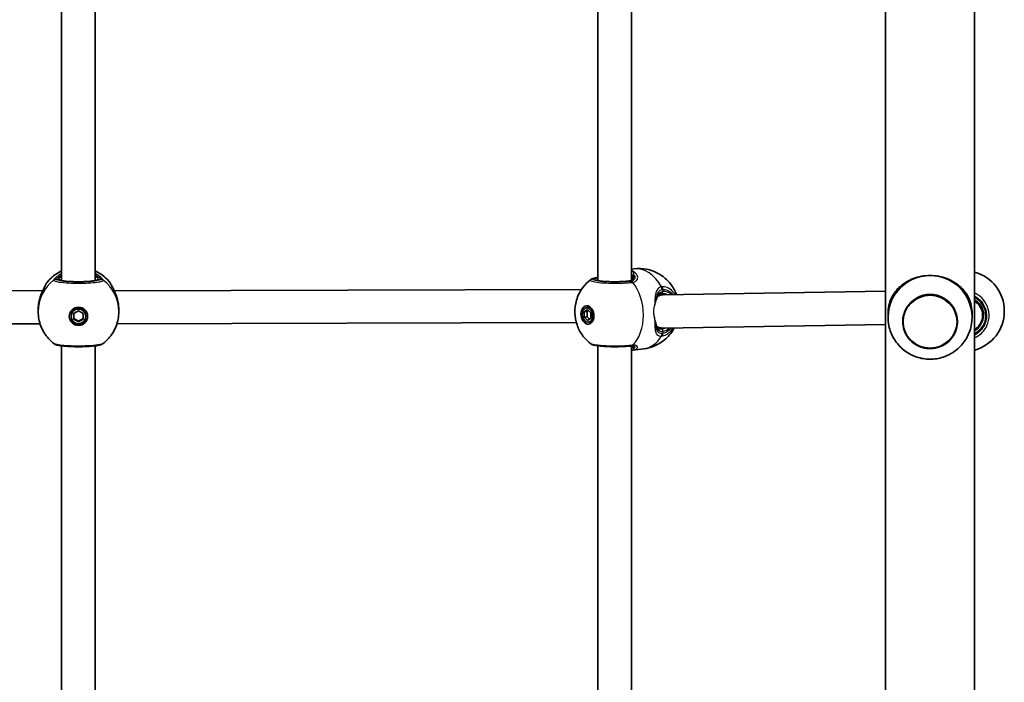
# Model space of a CAD drawing. Units: millimetres. Extents: x -4806 to 5016, y -4506 to 4803.
# Drawn here: x 440 to 908, y -1671 to -1356 of the extents above; entities that cross this region are included whole.
import ezdxf

# ---------------------------------------------------------------- set-up
doc = ezdxf.new("R2010")
doc.units = ezdxf.units.MM
doc.layers.add('Widoczne (ISO)', color=7, linetype='Continuous', lineweight=35)
doc.layers.add('Widoczne wąskie (ISO)', color=7, linetype='Continuous', lineweight=25)

msp = doc.modelspace()

# ---------------------------------------------------------------- linework, layer by layer
at = {"layer": 'Widoczne (ISO)'}
for p, q in [((851.75, -2096.08), (851.75, -586.08)), ((894.15, -2096.08), (894.15, -586.08)), ((459.95, -1479.6), (459.95, -1203.88)), ((475.95, -1479.6), (475.95, -1203.88)), ((714.95, -1479.6), (714.95, -1203.86)), ((730.95, -1479.27), (730.95, -1203.92)), ((732.19, -1474), (730.95, -1474.14)), ((450.92, -1484.45), (228.71, -1483.78)), ((707.2, -1483.78), (484.98, -1484.45)), ((746.42, -1486.37), (744.26, -1486.11)), ((851.75, -1484.69), (746.05, -1486.38)), ((448.8, -1493.49), (448.8, -1494.37)), ((487.1, -1493.49), (487.1, -1494.37)), ((708.42, -1494.48), (710.01, -1493.38)), ((709.59, -1492.49), (711.01, -1492.31)), ((710.01, -1493.38), (711.6, -1494.86)), ((894.15, -1489.49), (894.27, -1489.57)), ((464.45, -1496.61), (464.45, -1496.37)), ((465.7, -1495.32), (467.95, -1494.03)), ((465.7, -1497.9), (465.7, -1495.32)), ((465.7, -1497.66), (467.95, -1498.95)), ((467.95, -1499.19), (465.7, -1497.9)), ((467.95, -1494.03), (470.2, -1495.32)), ((467.95, -1498.95), (470.2, -1497.66)), ((470.2, -1497.9), (467.95, -1499.19)), ((470.2, -1495.32), (470.2, -1497.9)), ((471.45, -1496.61), (471.45, -1496.37)), ((708.42, -1494.48), (709.84, -1494.31)), ((708.42, -1497.06), (708.42, -1494.48)), ((708.42, -1497.06), (709.84, -1496.89)), ((710.01, -1498.54), (708.42, -1497.06)), ((710.51, -1493.84), (709.84, -1494.31)), ((709.84, -1494.31), (709.84, -1496.89)), ((709.84, -1496.89), (710.93, -1497.91)), ((711.6, -1497.44), (710.01, -1498.54)), ((711.6, -1494.86), (711.6, -1497.44)), ((852.95, -1497.03), (852.95, -1495.36)), ((892.95, -1497.03), (892.95, -1495.36)), ((897.92, -1496.71), (898.06, -1496.71)), ((897.94, -1496.2), (897.94, -1494.39)), ((908.25, -1493.96), (908.25, -1494.26)), ((449.72, -1500.23), (231.18, -1499.58)), ((467.95, -1499.19), (467.95, -1498.95)), ((704.73, -1499.58), (486.18, -1500.23)), ((710.43, -1499.44), (711.85, -1499.26)), ((745.07, -1502.12), (743.06, -1501.88)), ((851.75, -1500.47), (745.82, -1502.16)), ((859.95, -1499.05), (859.95, -1499.05)), ((885.95, -1499.05), (885.95, -1499.05)), ((459.95, -1786.35), (459.95, -1510.62)), ((475.95, -1786.35), (475.95, -1510.62)), ((714.95, -1786.35), (714.95, -1510.6)), ((730.95, -1786.01), (730.95, -1510.66)), ((736.77, -1512.02), (731.6, -1512.64))]:
    msp.add_line(p, q, dxfattribs=at)
for centre, radius, start, end in [((889.25, -1493.96), 19, 0, 75.0548), ((454.45, -1481.86), 2, 141.9202, 167.1376), ((481.45, -1481.86), 2, 12.8585, 38.0798), ((889.25, -1494.26), 19, 284.9452, 0)]:
    msp.add_arc(centre, radius, start, end, dxfattribs=at)
for centre, major_axis, ratio, start_param, end_param in [((872.95, -1497.03), (-20, 0), 0.991499, 4.712389, 6.493009), ((872.95, -1497.03), (20, 0), 0.991499, 6.073362, 7.853982), ((745.93, -1494.27), (-0.67, -7.87), 0.836157, 3.225997, 3.64679), ((872.95, -1499.05), (13, 0), 0.991499, 0, 3.141593), ((454.57, -1492.54), (0.1, 9.35), 0.608013, 1.29119, 1.307768), ((467.95, -1496.37), (-3.5, 0), 0.99269, 3.141593, 6.283185), ((481.34, -1492.54), (0.1, -9.35), 0.607155, 1.833595, 1.850172), ((712.14, -1495.7), (-0.52, 4.32), 0.701938, 0.357451, 0.635799), ((711.43, -1495.79), (-0.42, 3.47), 0.701938, 6.102394, 6.283185), ((889.95, -1496.25), (-7.7, -2.15), 0.988595, 1.854882, 3.196212), ((889.95, -1496.25), (-7.7, -2.15), 0.988595, 3.196212, 3.871433), ((467.95, -1496.25), (-4.35, 0), 0.99269, 0.041937, 3.099656), ((712.14, -1495.7), (0.52, -4.32), 0.701938, 5.647387, 5.925734), ((711.43, -1495.79), (0.42, -3.47), 0.701938, 0, 0.180791), ((745.93, -1494.27), (-0.67, -7.87), 0.836157, 5.896701, 6.085272), ((745.93, -1494.27), (-0.67, -7.87), 0.836157, 6.085272, 6.367589), ((728.11, -1511.5), (3.47, 0.79), 0.095657, 0.664757, 0.724156)]:
    msp.add_ellipse(centre, major_axis=major_axis, ratio=ratio, start_param=start_param, end_param=end_param, dxfattribs=at)
for centre, major_axis, ratio in [((467.95, -1496.61), (-4.35, 0), 0.99269), ((467.95, -1496.61), (3.5, 0), 0.99269), ((710.01, -1495.96), (0.52, -4.32), 0.701938), ((710.01, -1495.96), (-0.42, 3.47), 0.701938)]:
    msp.add_ellipse(centre, major_axis=major_axis, ratio=ratio, dxfattribs=at)
for points, knots in [([(732.19, -1474), (734.21, -1473.75), (736.26, -1473.84), (740.16, -1474.61), (741.98, -1475.31), (745.33, -1477.12), (746.8, -1478.28), (749.43, -1480.91), (750.48, -1482.41), (751.71, -1484.69), (752.07, -1485.48), (752.36, -1486.28)], [2.971317, 2.971317, 2.971317, 2.971317, 3.195939, 3.195939, 3.432034, 3.432034, 3.702368, 3.702368, 4.030077, 4.030077, 4.208676, 4.208676, 4.208676, 4.208676]), ([(452.88, -1480.62), (454.14, -1479.01), (455.66, -1477.61), (458.18, -1475.94), (459.05, -1475.45), (459.95, -1475.03)], [2.2318549, 2.2318549, 2.2318549, 2.2318549, 2.5512857, 2.5512857, 2.7078507, 2.7078507, 2.7078507, 2.7078507]), ([(459.15, -1479.37), (459.15, -1479.37), (459.15, -1479.37), (459.16, -1479.38), (459.22, -1479.41), (459.47, -1479.49), (459.72, -1479.56), (460.46, -1479.7), (461.01, -1479.79), (462.33, -1479.93), (463.13, -1480), (464.88, -1480.1), (465.84, -1480.13), (467.79, -1480.16), (468.79, -1480.15), (470.73, -1480.11), (471.66, -1480.07), (473.37, -1479.95), (474.14, -1479.88), (475.41, -1479.71), (475.92, -1479.62), (476.43, -1479.49), (476.55, -1479.46), (476.7, -1479.4), (476.74, -1479.38), (476.75, -1479.37), (476.75, -1479.37), (476.75, -1479.37)], [4.914941, 4.914941, 4.914941, 4.914941, 4.92012, 4.92012, 5.048399, 5.048399, 5.260263, 5.260263, 5.540812, 5.540812, 5.847125, 5.847125, 6.160887, 6.160887, 6.476732, 6.476732, 6.792348, 6.792348, 7.10507, 7.10507, 7.407227, 7.407227, 7.535792, 7.535792, 7.636818, 7.636818, 7.651429, 7.651429, 7.651429, 7.651429]), ([(475.95, -1475.03), (477.47, -1475.73), (478.9, -1476.63), (481.23, -1478.57), (482.19, -1479.55), (483.03, -1480.62)], [3.5753346, 3.5753346, 3.5753346, 3.5753346, 3.8382807, 3.8382807, 4.0513304, 4.0513304, 4.0513304, 4.0513304]), ([(711.47, -1509.55), (709.86, -1508.31), (708.62, -1506.95), (706.45, -1503.95), (705.64, -1502.3), (704.41, -1498.76), (704.08, -1496.88), (703.96, -1493), (704.18, -1490.99), (705.41, -1486.88), (706.36, -1484.79), (708.89, -1481.49), (710.05, -1480.28), (711.47, -1479.19)], [0.433866, 0.433866, 0.433866, 0.433866, 0.733114, 0.733114, 1.1004, 1.1004, 1.528907, 1.528907, 1.957413, 1.957413, 2.348685, 2.348685, 2.576397, 2.576397, 2.576397, 2.576397]), ([(711.47, -1479.19), (711.7, -1479.01), (711.9, -1478.91), (712.31, -1478.72), (712.52, -1478.65), (712.96, -1478.52), (713.19, -1478.46), (713.68, -1478.35), (713.94, -1478.3), (714.45, -1478.22), (714.69, -1478.18), (714.95, -1478.15)], [2.630775, 2.630775, 2.630775, 2.630775, 2.7398077, 2.7398077, 2.8674244, 2.8674244, 2.9950411, 2.9950411, 3.1226578, 3.1226578, 3.2313835, 3.2313835, 3.2313835, 3.2313835]), ([(714.15, -1479.37), (714.15, -1479.37), (714.15, -1479.37), (714.16, -1479.38), (714.22, -1479.41), (714.47, -1479.49), (714.72, -1479.56), (715.46, -1479.7), (716.01, -1479.79), (717.33, -1479.93), (718.13, -1480), (719.88, -1480.1), (720.84, -1480.13), (722.79, -1480.16), (723.79, -1480.15), (725.73, -1480.11), (726.66, -1480.07), (728.27, -1479.96), (728.95, -1479.89), (729.55, -1479.82)], [5.700339, 5.700339, 5.700339, 5.700339, 5.705518, 5.705518, 5.833798, 5.833798, 6.045661, 6.045661, 6.32621, 6.32621, 6.632523, 6.632523, 6.946285, 6.946285, 7.26213, 7.26213, 7.577746, 7.577746, 7.853982, 7.853982, 7.853982, 7.853982]), ([(729.55, -1479.82), (729.85, -1479.79), (730.11, -1479.72), (730.54, -1479.56), (730.71, -1479.46), (730.99, -1479.24), (731.1, -1479.13), (731.28, -1478.87), (731.34, -1478.73), (731.43, -1478.41), (731.45, -1478.24), (731.45, -1478.06)], [6.2734229, 6.2734229, 6.2734229, 6.2734229, 6.4289397, 6.4289397, 6.5844564, 6.5844564, 6.7399732, 6.7399732, 6.89549, 6.89549, 7.0510067, 7.0510067, 7.0510067, 7.0510067]), ([(852.95, -1495.36), (852.95, -1493.91), (853.11, -1492.61), (853.65, -1490.18), (854.04, -1489.05), (855.05, -1486.9), (855.67, -1485.89), (857.1, -1484), (857.92, -1483.12), (859.63, -1481.61), (860.57, -1480.91), (862.66, -1479.65), (863.81, -1479.09), (866.26, -1478.17), (867.56, -1477.8), (870.23, -1477.32), (871.6, -1477.2), (872.95, -1477.2)], [0, 0, 0, 0, 0.439765, 0.439765, 0.87953, 0.87953, 1.319295, 1.319295, 1.759059, 1.759059, 2.164352, 2.164352, 2.569646, 2.569646, 2.974939, 2.974939, 3.380232, 3.380232, 3.380232, 3.380232]), ([(872.95, -1477.2), (874.3, -1477.2), (875.67, -1477.32), (878.35, -1477.8), (879.65, -1478.17), (882.1, -1479.09), (883.24, -1479.65), (885.33, -1480.91), (886.27, -1481.61), (887.99, -1483.12), (888.81, -1484), (890.24, -1485.89), (890.86, -1486.9), (891.86, -1489.05), (892.25, -1490.18), (892.8, -1492.61), (892.95, -1493.91), (892.95, -1495.36)], [3.380232, 3.380232, 3.380232, 3.380232, 3.785525, 3.785525, 4.190818, 4.190818, 4.596111, 4.596111, 5.001404, 5.001404, 5.441169, 5.441169, 5.880934, 5.880934, 6.320699, 6.320699, 6.760464, 6.760464, 6.760464, 6.760464]), ([(449.14, -1489.9), (449.3, -1489), (449.53, -1488.12), (450.07, -1486.45), (450.38, -1485.66), (451.01, -1484.23), (451.34, -1483.59), (451.91, -1482.51), (452.16, -1482.07), (452.39, -1481.64), (452.44, -1481.54), (452.5, -1481.41), (452.52, -1481.37), (452.53, -1481.35), (452.53, -1481.35), (452.53, -1481.35)], [2.162031, 2.162031, 2.162031, 2.162031, 2.410872, 2.410872, 2.659713, 2.659713, 2.908555, 2.908555, 3.157396, 3.157396, 3.252272, 3.252272, 3.325707, 3.325707, 3.348006, 3.348006, 3.348006, 3.348006]), ([(483.38, -1481.35), (483.38, -1481.35), (483.39, -1481.38), (483.45, -1481.51), (483.52, -1481.65), (483.76, -1482.09), (483.95, -1482.43), (484.44, -1483.34), (484.76, -1483.95), (485.39, -1485.32), (485.71, -1486.09), (486.27, -1487.73), (486.51, -1488.6), (486.72, -1489.63), (486.75, -1489.76), (486.77, -1489.9)], [0.058231, 0.058231, 0.058231, 0.058231, 0.133064, 0.133064, 0.267913, 0.267913, 0.464288, 0.464288, 0.709132, 0.709132, 0.957973, 0.957973, 1.206815, 1.206815, 1.244207, 1.244207, 1.244207, 1.244207]), ([(745.35, -1485.75), (745.03, -1485.79), (744.75, -1485.86), (744.27, -1486.09), (744.05, -1486.24), (743.67, -1486.6), (743.5, -1486.82), (743.2, -1487.34), (743.07, -1487.64), (742.91, -1488.19), (742.85, -1488.4), (742.8, -1488.64)], [12.5468793, 12.5468793, 12.5468793, 12.5468793, 12.7210925, 12.7210925, 12.8953056, 12.8953056, 13.0695187, 13.0695187, 13.2437319, 13.2437319, 13.3485949, 13.3485949, 13.3485949, 13.3485949]), ([(746.25, -1485.75), (746.19, -1485.74), (746.13, -1485.73), (746.01, -1485.73), (745.95, -1485.72), (745.83, -1485.72), (745.77, -1485.72), (745.65, -1485.72), (745.59, -1485.73), (745.47, -1485.73), (745.41, -1485.74), (745.35, -1485.75)], [2.9713168, 2.9713168, 2.9713168, 2.9713168, 3.0053719, 3.0053719, 3.0394271, 3.0394271, 3.0734823, 3.0734823, 3.1075375, 3.1075375, 3.1415927, 3.1415927, 3.1415927, 3.1415927]), ([(898.45, -1496.11), (898.45, -1495.23), (898.31, -1494.35), (897.76, -1492.68), (897.36, -1491.88), (896.31, -1490.46), (895.67, -1489.83), (894.7, -1489.12), (894.43, -1488.95), (894.15, -1488.8)], [4.712389, 4.712389, 4.712389, 4.712389, 5.026548, 5.026548, 5.340708, 5.340708, 5.654867, 5.654867, 5.766849, 5.766849, 5.766849, 5.766849]), ([(448.8, -1493.49), (448.8, -1493.26), (448.81, -1493.03), (448.83, -1492.56), (448.84, -1492.33), (448.87, -1491.87), (448.89, -1491.64), (448.94, -1491.18), (448.97, -1490.95), (449.03, -1490.49), (449.07, -1490.27), (449.11, -1490.05)], [6.0862698, 6.0862698, 6.0862698, 6.0862698, 6.1525228, 6.1525228, 6.2187757, 6.2187757, 6.2850287, 6.2850287, 6.3512817, 6.3512817, 6.4175347, 6.4175347, 6.4175347, 6.4175347]), ([(486.8, -1490.05), (486.84, -1490.27), (486.87, -1490.49), (486.94, -1490.95), (486.97, -1491.18), (487.02, -1491.64), (487.04, -1491.87), (487.07, -1492.33), (487.08, -1492.56), (487.1, -1493.03), (487.1, -1493.26), (487.1, -1493.49)], [5.754988, 5.754988, 5.754988, 5.754988, 5.8212443, 5.8212443, 5.8875007, 5.8875007, 5.953757, 5.953757, 6.0200134, 6.0200134, 6.0862698, 6.0862698, 6.0862698, 6.0862698]), ([(456.29, -1509.55), (455.36, -1508.85), (454.51, -1508.05), (452.95, -1506.32), (452.24, -1505.38), (451.02, -1503.39), (450.5, -1502.34), (449.66, -1500.15), (449.34, -1499.02), (448.91, -1496.72), (448.8, -1495.54), (448.8, -1494.37)], [0.6587307, 0.6587307, 0.6587307, 0.6587307, 0.8411439, 0.8411439, 1.023557, 1.023557, 1.2059701, 1.2059701, 1.3883832, 1.3883832, 1.5707963, 1.5707963, 1.5707963, 1.5707963]), ([(487.1, -1494.37), (487.1, -1495.54), (487, -1496.72), (486.57, -1499.02), (486.25, -1500.15), (485.41, -1502.34), (484.89, -1503.39), (483.66, -1505.38), (482.96, -1506.32), (481.4, -1508.05), (480.54, -1508.85), (479.62, -1509.55)], [4.712389, 4.712389, 4.712389, 4.712389, 4.8948021, 4.8948021, 5.0772152, 5.0772152, 5.2596283, 5.2596283, 5.4420414, 5.4420414, 5.6244546, 5.6244546, 5.6244546, 5.6244546]), ([(751.32, -1502.07), (750.38, -1503.82), (749.07, -1505.63), (745.69, -1508.65), (743.8, -1509.9), (740.1, -1511.39), (738.45, -1511.82), (736.77, -1512.02)], [5.3273074, 5.3273074, 5.3273074, 5.3273074, 5.6568993, 5.6568993, 5.9263691, 5.9263691, 6.1129094, 6.1129094, 6.1129094, 6.1129094]), ([(742.71, -1500.86), (742.69, -1500.73), (742.66, -1500.58), (742.6, -1500.27), (742.57, -1500.11), (742.51, -1499.79), (742.48, -1499.62), (742.45, -1499.45)], [0, 0, 0, 0, 0.0695388, 0.0695388, 0.1390777, 0.1390777, 0.2068275, 0.2068275, 0.2068275, 0.2068275]), ([(742.71, -1500.86), (742.76, -1501.11), (742.82, -1501.32), (742.95, -1501.69), (743.03, -1501.84), (743.2, -1502.1), (743.3, -1502.2), (743.5, -1502.37), (743.62, -1502.44), (743.91, -1502.56), (744.08, -1502.61), (744.28, -1502.63)], [5.402374, 5.402374, 5.402374, 5.402374, 5.544148, 5.544148, 5.685922, 5.685922, 5.827696, 5.827696, 5.96947, 5.96947, 6.111244, 6.111244, 6.111244, 6.111244]), ([(853.39, -1501.16), (853.84, -1503.25), (854.63, -1505.26), (856.79, -1508.94), (858.16, -1510.6), (861.36, -1513.41), (863.19, -1514.56), (867.11, -1516.22), (869.2, -1516.74), (873.44, -1517.08), (875.6, -1516.92), (879.74, -1515.91), (881.74, -1515.07), (885.36, -1512.8), (887, -1511.38), (889.73, -1508.08), (890.83, -1506.21), (891.99, -1503.22), (892.29, -1502.2), (892.52, -1501.16)], [0.209823, 0.209823, 0.209823, 0.209823, 0.527364, 0.527364, 0.846041, 0.846041, 1.16638, 1.16638, 1.488259, 1.488259, 1.810938, 1.810938, 2.133348, 2.133348, 2.454526, 2.454526, 2.77401, 2.77401, 2.931769, 2.931769, 2.931769, 2.931769]), ([(859.95, -1499.05), (859.95, -1500.43), (860.18, -1501.8), (861.05, -1504.41), (861.7, -1505.65), (863.35, -1507.86), (864.36, -1508.83), (866.63, -1510.41), (867.89, -1511.01), (870.55, -1511.8), (871.94, -1511.99), (874.72, -1511.91), (876.1, -1511.65), (878.7, -1510.7), (879.93, -1510.02), (882.11, -1508.32), (883.06, -1507.29), (884.58, -1504.99), (885.15, -1503.72), (885.8, -1501.3), (885.95, -1500.18), (885.95, -1499.05)], [0, 0, 0, 0, 0.319593, 0.319593, 0.639269, 0.639269, 0.959157, 0.959157, 1.279298, 1.279298, 1.599632, 1.599632, 1.92003, 1.92003, 2.240338, 2.240338, 2.560435, 2.560435, 2.880278, 2.880278, 3.141593, 3.141593, 3.141593, 3.141593]), ([(456.29, -1509.55), (456.51, -1509.73), (456.71, -1509.83), (457.49, -1510.19), (458.06, -1510.31), (459.63, -1510.6), (460.68, -1510.72), (462.9, -1510.9), (464.03, -1510.96), (466.36, -1511.04), (467.56, -1511.05), (469.93, -1511.03), (471.1, -1510.99), (473.31, -1510.88), (474.34, -1510.8), (476.21, -1510.6), (477.03, -1510.48), (478.39, -1510.17), (478.88, -1510.13), (479.62, -1509.55)], [0.140347, 0.140347, 0.140347, 0.140347, 0.248721, 0.248721, 0.591573, 0.591573, 1.007151, 1.007151, 1.362768, 1.362768, 1.711722, 1.711722, 2.059968, 2.059968, 2.410502, 2.410502, 2.774686, 2.774686, 3.128509, 3.128509, 3.128509, 3.128509]), ([(459.15, -1510.51), (459.33, -1510.58), (459.51, -1510.65), (459.78, -1510.75), (459.87, -1510.79), (459.95, -1510.82)], [0.7136705, 0.7136705, 0.7136705, 0.7136705, 0.7862918, 0.7862918, 0.8187234, 0.8187234, 0.8187234, 0.8187234]), ([(475.95, -1510.82), (476.01, -1510.8), (476.07, -1510.78), (476.34, -1510.67), (476.55, -1510.59), (476.75, -1510.51)], [2.6347189, 2.6347189, 2.6347189, 2.6347189, 2.6558436, 2.6558436, 2.7395464, 2.7395464, 2.7395464, 2.7395464]), ([(711.47, -1509.55), (711.7, -1509.73), (711.9, -1509.83), (712.68, -1510.19), (713.24, -1510.31), (714.83, -1510.6), (715.89, -1510.73), (718.12, -1510.91), (719.26, -1510.97), (721.59, -1511.05), (722.78, -1511.06), (725.14, -1511.04), (726.29, -1511.01), (728.48, -1510.89), (729.5, -1510.82), (730.5, -1510.71), (730.58, -1510.7), (730.66, -1510.69)], [0.965666, 0.965666, 0.965666, 0.965666, 1.074685, 1.074685, 1.419692, 1.419692, 1.839822, 1.839822, 2.197332, 2.197332, 2.544823, 2.544823, 2.889495, 2.889495, 3.236612, 3.236612, 3.268858, 3.268858, 3.268858, 3.268858]), ([(731.63, -1510.67), (731.6, -1510.66), (731.56, -1510.66), (731.47, -1510.65), (731.42, -1510.65), (731.31, -1510.65), (731.26, -1510.65), (731.14, -1510.65), (731.07, -1510.65), (730.94, -1510.66), (730.87, -1510.67), (730.8, -1510.67)], [3.2445721, 3.2445721, 3.2445721, 3.2445721, 3.2863461, 3.2863461, 3.3281201, 3.3281201, 3.3698941, 3.3698941, 3.4116681, 3.4116681, 3.453442, 3.453442, 3.453442, 3.453442]), ([(731.47, -1510.77), (731.47, -1510.77), (731.47, -1510.77), (731.46, -1510.76), (731.45, -1510.75), (731.38, -1510.7), (731.32, -1510.68), (731.23, -1510.65)], [5.7016996, 5.7016996, 5.7016996, 5.7016996, 5.7209878, 5.7209878, 5.8335539, 5.8335539, 5.9437435, 5.9437435, 5.9437435, 5.9437435])]:
    msp.add_open_spline(points, degree=3, knots=knots, dxfattribs=at)
msp.add_open_spline([(730.95, -1512.68), (731.18, -1512.68), (731.4, -1512.67), (731.6, -1512.64)], degree=3, dxfattribs=at)
at = {"layer": 'Widoczne wąskie (ISO)'}
for p, q in [((457.38, -1479.01), (458.45, -1479.01)), ((477.45, -1479.01), (478.53, -1479.01)), ((729.67, -1479.82), (730.43, -1479.91)), ((745.93, -1483.79), (745.93, -1484.84)), ((745.93, -1503.7), (745.93, -1504.75))]:
    msp.add_line(p, q, dxfattribs=at)
for centre, major_axis, ratio, start_param, end_param in [((734.48, -1493.01), (-2.29, 19.01), 0.701938, 5.204982, 6.283185), ((467.95, -1494.37), (-19.15, 0), 0.99269, 5.37679, 6.283185), ((467.95, -1492.43), (19.15, 0), 0.99269, 2.001769, 2.478724), ((457.38, -1480.97), (-1.98, 0.31), 0.990257, 4.867599, 5.532186), ((457.38, -1481), (-1.97, -0.36), 0.992451, 4.533895, 5.198482), ((458.45, -1480), (1, 0), 0.99269, 0.630324, 1.570796), ((467.95, -1479.01), (-9.5, 0), 0.120692, 0, 3.141593), ((467.95, -1492.43), (19.15, 0), 0.99269, 0.662868, 1.139824), ((477.45, -1480), (-1, 0), 0.99269, 4.712389, 5.652861), ((478.53, -1480.97), (1.98, 0.31), 0.990257, 0.751, 1.415586), ((478.53, -1481), (1.97, -0.36), 0.992451, 1.084703, 1.74929), ((467.95, -1494.37), (19.15, 0), 0.99269, 0, 0.906395), ((722.95, -1479.01), (-9.5, 0), 0.120692, 5.713564, 8.63938), ((731.56, -1476.18), (-0.548, -0.836), 0.865834, 3.650332, 4.513183), ((732.42, -1477.57), (-0.988, -0.153), 0.847849, 5.008051, 6.115019), ((454.45, -1481.87), (-2, 0), 0.998533, 5.61859, 6.041714), ((454.44, -1481.95), (-1.93, 0.54), 0.981186, 5.888303, 6.253263), ((481.45, -1481.87), (2, 0), 0.998533, 0.24152, 0.664596), ((481.47, -1481.95), (1.93, 0.54), 0.981186, 0.030553, 0.394883), ((729.67, -1480.82), (-0.12, 0.993), 0.701938, 6.112909, 6.283185), ((730.43, -1481.9), (-0.23, 1.99), 0.686372, 5.45187, 6.116458), ((730.59, -1481.88), (-0.3, 1.98), 0.714871, 5.427778, 6.092364), ((723.12, -1494.38), (-2.29, 19.01), 0.701938, 3.635718, 5.448508), ((744.04, -1483.68), (0.45, -1.95), 0.727757, 1.321422, 1.98601), ((744.52, -1483.62), (0.05, -2), 0.70843, 1.466385, 2.130981), ((745.23, -1484.75), (0.12, -0.993), 0.701938, 0, 1.40052), ((745.93, -1494.27), (1.14, 9.43), 0.701938, 5.79505, 6.453461), ((745.23, -1494.19), (1.02, 8.44), 0.701938, 5.97892, 6.283185), ((872.95, -1499.05), (13, 0), 0.991499, 0, 3.141593), ((889.95, -1496.25), (9.5, 0), 0.990466, 5.170333, 7.396037), ((450.09, -1490.22), (-0.985, 0.172), 0.220888, 6.261158, 6.283185), ((485.81, -1490.22), (0.985, 0.172), 0.220888, 0, 0.022027), ((889.95, -1496.11), (8.5, 0), 0.990466, 5.229209, 6.283185), ((741.29, -1498.44), (-0.991, -0.134), 0.464909, 2.284554, 2.712859), ((741.73, -1501.05), (0.982, 0.188), 0.786264, 6.019262, 6.283185), ((745.23, -1494.19), (-1.02, -8.44), 0.701938, 0.170276, 0.432425), ((745.23, -1503.62), (-0.12, 0.993), 0.701938, 4.542113, 6.112909), ((745.93, -1494.27), (-1.14, -9.43), 0.701938, 0.170276, 0.679726), ((734.48, -1493.01), (2.29, -19.01), 0.701938, 0, 0.737652), ((744.04, -1504.64), (-0.07, 2), 0.743743, 3.940498, 4.605085), ((744.52, -1504.58), (-0.42, 1.96), 0.692314, 3.813836, 4.478431), ((730.43, -1508.7), (0.23, -1.99), 0.686372, 0, 0.49786), ((730.59, -1508.68), (0.2, -1.99), 0.71898, 0, 0.507511), ((731.56, -1511.64), (0.139, -0.99), 0.906311, 5.405735, 6.268585), ((732.42, -1511.02), (-0.966, 0.257), 0.948704, 0.284527, 1.391495)]:
    msp.add_ellipse(centre, major_axis=major_axis, ratio=ratio, start_param=start_param, end_param=end_param, dxfattribs=at)
msp.add_ellipse((872.95, -1499.15), major_axis=(-12.67, 0), ratio=0.991499, dxfattribs=at)
for points in [[(731.68, -1475.22), (731.47, -1475.09), (731.23, -1474.97), (730.95, -1474.87)], [(459.7, -1479.55), (459.77, -1479.46), (459.86, -1479.35), (459.95, -1479.24)], [(475.95, -1479.24), (476.05, -1479.35), (476.13, -1479.46), (476.2, -1479.55)], [(731.42, -1477.59), (731.44, -1477.75), (731.45, -1477.9), (731.45, -1478.06)], [(452.88, -1480.64), (452.88, -1480.63), (452.88, -1480.62), (452.88, -1480.62)], [(483.03, -1480.62), (483.03, -1480.62), (483.03, -1480.63), (483.03, -1480.64)], [(742.72, -1488.97), (742.75, -1488.84), (742.78, -1488.73), (742.8, -1488.64)], [(742.72, -1488.98), (742.72, -1488.98), (742.72, -1488.98), (742.72, -1488.97)], [(449.11, -1490.04), (449.12, -1489.99), (449.13, -1489.95), (449.14, -1489.9)], [(486.77, -1489.9), (486.78, -1489.95), (486.79, -1489.99), (486.8, -1490.04)], [(486.8, -1490.04), (486.99, -1491.16), (487.1, -1492.34), (487.1, -1493.49)], [(742.45, -1499.45), (742.41, -1499.22), (742.33, -1498.92), (742.21, -1498.51)], [(745.23, -1502.62), (744.89, -1502.66), (744.57, -1502.67), (744.29, -1502.63)], [(731.6, -1512.64), (731.63, -1512.64), (731.66, -1512.64), (731.68, -1512.63)]]:
    msp.add_open_spline(points, degree=3, dxfattribs=at)
for points, knots in [([(456.15, -1479.4), (456.15, -1479.41), (456.14, -1479.42), (456.14, -1479.43), (456.15, -1479.43), (456.15, -1479.44)], [-0.02300051, -0.02300051, -0.02300051, -0.02300051, -0.01150026, -0.01150026, 0, 0, 0, 0]), ([(459.95, -1476.26), (459.24, -1476.64), (458.6, -1477.05), (457.32, -1478.01), (456.78, -1478.53), (456.27, -1479.13), (456.16, -1479.3), (456.15, -1479.4)], [2.616866, 2.616866, 2.616866, 2.616866, 2.8712508, 2.8712508, 3.2294441, 3.2294441, 3.4533149, 3.4533149, 3.4533149, 3.4533149]), ([(456.15, -1479.44), (456.17, -1479.54), (456.28, -1479.64), (457, -1480), (458.14, -1480.24), (461.1, -1480.59), (462.83, -1480.71), (466.5, -1480.84), (468.42, -1480.85), (471.93, -1480.76), (473.52, -1480.68), (476.2, -1480.44), (477.31, -1480.3), (478.75, -1480), (479.21, -1479.86), (479.65, -1479.62), (479.74, -1479.53), (479.76, -1479.44)], [-3.268858, -3.268858, -3.268858, -3.268858, -3.039836, -3.039836, -2.451064, -2.451064, -1.929794, -1.929794, -1.426728, -1.426728, -0.96971, -0.96971, -0.538728, -0.538728, -0.207203, -0.207203, 0, 0, 0, 0]), ([(457.38, -1478.99), (457.4, -1478.9), (457.49, -1478.76), (457.94, -1478.28), (458.43, -1477.87), (459.36, -1477.27), (459.64, -1477.1), (459.95, -1476.93)], [-3.4533149, -3.4533149, -3.4533149, -3.4533149, -3.2294441, -3.2294441, -2.8712508, -2.8712508, -2.7334127, -2.7334127, -2.7334127, -2.7334127]), ([(457.38, -1479.01), (457.38, -1479.01), (457.38, -1479), (457.38, -1479), (457.38, -1478.99), (457.38, -1478.99)], [0, 0, 0, 0, 0.01150026, 0.01150026, 0.02300051, 0.02300051, 0.02300051, 0.02300051]), ([(478.53, -1479.01), (478.51, -1479.1), (478.43, -1479.18), (478.04, -1479.39), (477.63, -1479.52), (476.33, -1479.78), (475.34, -1479.91), (472.94, -1480.12), (471.51, -1480.19), (468.37, -1480.27), (466.65, -1480.26), (463.37, -1480.15), (461.82, -1480.04), (459.16, -1479.73), (458.15, -1479.52), (457.5, -1479.2), (457.4, -1479.1), (457.38, -1479.01)], [0, 0, 0, 0, 0.207203, 0.207203, 0.538728, 0.538728, 0.96971, 0.96971, 1.426728, 1.426728, 1.929794, 1.929794, 2.451064, 2.451064, 3.039836, 3.039836, 3.268858, 3.268858, 3.268858, 3.268858]), ([(459.95, -1477.44), (459.89, -1477.49), (459.83, -1477.54), (459.09, -1478.16), (458.63, -1478.63), (458.47, -1478.94), (458.45, -1478.98), (458.45, -1479.01)], [5.7181595, 5.7181595, 5.7181595, 5.7181595, 5.7561789, 5.7561789, 6.1839076, 6.1839076, 6.2734229, 6.2734229, 6.2734229, 6.2734229]), ([(479.76, -1479.4), (479.75, -1479.33), (479.69, -1479.21), (479.4, -1478.83), (479.11, -1478.51), (478.16, -1477.67), (477.44, -1477.12), (476.37, -1476.48), (476.16, -1476.37), (475.95, -1476.26)], [0, 0, 0, 0, 0.164774, 0.164774, 0.4284123, 0.4284123, 0.7619398, 0.7619398, 0.8364489, 0.8364489, 0.8364489, 0.8364489]), ([(475.95, -1476.93), (476.61, -1477.29), (477.15, -1477.65), (477.94, -1478.27), (478.21, -1478.52), (478.46, -1478.83), (478.52, -1478.92), (478.53, -1478.99)], [-0.7199022, -0.7199022, -0.7199022, -0.7199022, -0.4284123, -0.4284123, -0.164774, -0.164774, 0, 0, 0, 0]), ([(477.45, -1479.01), (477.45, -1478.96), (477.42, -1478.88), (477.22, -1478.61), (477.01, -1478.38), (476.5, -1477.9), (476.25, -1477.68), (475.95, -1477.44)], [6.2734229, 6.2734229, 6.2734229, 6.2734229, 6.4200186, 6.4200186, 6.6545718, 6.6545718, 6.8286863, 6.8286863, 6.8286863, 6.8286863]), ([(478.53, -1478.99), (478.53, -1478.99), (478.53, -1479), (478.53, -1479), (478.53, -1479.01), (478.53, -1479.01)], [0, 0, 0, 0, 0.01150026, 0.01150026, 0.02300051, 0.02300051, 0.02300051, 0.02300051]), ([(479.76, -1479.44), (479.76, -1479.43), (479.76, -1479.43), (479.76, -1479.42), (479.76, -1479.41), (479.76, -1479.4)], [-0.02300051, -0.02300051, -0.02300051, -0.02300051, -0.01150026, -0.01150026, 0, 0, 0, 0]), ([(711.47, -1479.19), (711.37, -1479.27), (711.32, -1479.35), (711.36, -1479.67), (711.88, -1479.9), (713.73, -1480.3), (715.03, -1480.47), (718, -1480.71), (719.62, -1480.79), (722.89, -1480.85), (724.52, -1480.84), (727.27, -1480.76), (728.42, -1480.7), (730.12, -1480.57), (730.73, -1480.51), (731.28, -1480.44)], [-2.630775, -2.630775, -2.630775, -2.630775, -2.451064, -2.451064, -1.929794, -1.929794, -1.426728, -1.426728, -0.96971, -0.96971, -0.538728, -0.538728, -0.207203, -0.207203, 0, 0, 0, 0]), ([(730.43, -1479.91), (729.93, -1479.97), (729.39, -1480.02), (727.87, -1480.14), (726.84, -1480.19), (724.38, -1480.27), (722.91, -1480.28), (719.99, -1480.22), (718.54, -1480.15), (715.88, -1479.94), (714.72, -1479.78), (713.06, -1479.42), (712.59, -1479.22), (712.54, -1478.77), (713.07, -1478.53), (714.35, -1478.28), (714.64, -1478.23), (714.95, -1478.18)], [0, 0, 0, 0, 0.207203, 0.207203, 0.538728, 0.538728, 0.96971, 0.96971, 1.426728, 1.426728, 1.929794, 1.929794, 2.451064, 2.451064, 3.039836, 3.039836, 3.190094, 3.190094, 3.190094, 3.190094]), ([(729.67, -1479.82), (729.99, -1479.78), (730.28, -1479.72), (730.95, -1479.47), (731.29, -1479.25), (731.86, -1478.62), (732.03, -1478.18), (732.1, -1477.42), (732.07, -1477.12), (732, -1476.82)], [6.2734229, 6.2734229, 6.2734229, 6.2734229, 6.4200186, 6.4200186, 6.6545718, 6.6545718, 6.9594909, 6.9594909, 7.1444886, 7.1444886, 7.1444886, 7.1444886]), ([(732, -1476.82), (732.23, -1477.08), (732.39, -1477.36), (732.63, -1478.09), (732.58, -1478.55), (732.15, -1479.23), (731.84, -1479.48), (731.18, -1479.77), (730.89, -1479.85), (730.57, -1479.9)], [-0.970901, -0.970901, -0.970901, -0.970901, -0.7619398, -0.7619398, -0.4284123, -0.4284123, -0.164774, -0.164774, 0, 0, 0, 0]), ([(730.95, -1476.5), (731.06, -1476.61), (731.14, -1476.74), (731.31, -1477.09), (731.38, -1477.32), (731.42, -1477.59)], [0.0908671, 0.0908671, 0.0908671, 0.0908671, 0.194486, 0.194486, 0.3476944, 0.3476944, 0.3476944, 0.3476944]), ([(731.47, -1480.42), (731.84, -1480.36), (732.19, -1480.26), (732.97, -1479.9), (733.35, -1479.59), (733.88, -1478.72), (733.97, -1478.15), (733.71, -1477.08), (733.43, -1476.6), (732.67, -1475.81), (732.21, -1475.48), (731.68, -1475.22)], [0, 0, 0, 0, 0.164774, 0.164774, 0.428412, 0.428412, 0.76194, 0.76194, 1.048751, 1.048751, 1.304861, 1.304861, 1.304861, 1.304861]), ([(732, -1476.82), (732.06, -1476.5), (732.08, -1476.21), (732.02, -1475.66), (731.89, -1475.41), (731.68, -1475.22)], [-0.3476944, -0.3476944, -0.3476944, -0.3476944, -0.194486, -0.194486, 0, 0, 0, 0]), ([(449.11, -1490.04), (449.33, -1488.79), (449.68, -1487.57), (450.48, -1485.37), (450.94, -1484.39), (451.83, -1482.65), (452.26, -1481.93), (452.7, -1481.11), (452.82, -1480.88), (452.86, -1480.73)], [2.148457, 2.148457, 2.148457, 2.148457, 2.492173, 2.492173, 2.823266, 2.823266, 3.182018, 3.182018, 3.406238, 3.406238, 3.406238, 3.406238]), ([(452.86, -1480.73), (452.87, -1480.71), (452.87, -1480.69), (452.88, -1480.66), (452.88, -1480.65), (452.88, -1480.64)], [-0.07008301, -0.07008301, -0.07008301, -0.07008301, -0.03504151, -0.03504151, 0, 0, 0, 0]), ([(483.03, -1480.64), (483.03, -1480.65), (483.03, -1480.66), (483.04, -1480.69), (483.04, -1480.71), (483.05, -1480.73)], [-0.07008301, -0.07008301, -0.07008301, -0.07008301, -0.03504151, -0.03504151, 0, 0, 0, 0]), ([(483.05, -1480.73), (483.08, -1480.84), (483.15, -1480.99), (483.42, -1481.52), (483.67, -1481.96), (484.36, -1483.19), (484.82, -1484.06), (485.64, -1485.93), (486.01, -1486.92), (486.51, -1488.63), (486.67, -1489.33), (486.8, -1490.04)], [0, 0, 0, 0, 0.165681, 0.165681, 0.430771, 0.430771, 0.763373, 0.763373, 1.062687, 1.062687, 1.257781, 1.257781, 1.257781, 1.257781]), ([(730.57, -1479.9), (730.55, -1479.9), (730.52, -1479.9), (730.48, -1479.91), (730.45, -1479.91), (730.43, -1479.91)], [0, 0, 0, 0, 0.01150026, 0.01150026, 0.02300051, 0.02300051, 0.02300051, 0.02300051]), ([(731.28, -1480.44), (731.32, -1480.44), (731.35, -1480.44), (731.41, -1480.43), (731.44, -1480.42), (731.47, -1480.42)], [-0.02300051, -0.02300051, -0.02300051, -0.02300051, -0.01150026, -0.01150026, 0, 0, 0, 0]), ([(745.15, -1482.6), (744.79, -1482.69), (744.45, -1482.83), (743.67, -1483.32), (743.27, -1483.76), (742.59, -1485), (742.36, -1485.87), (742.09, -1487.77), (742.03, -1488.77), (741.99, -1490.33), (741.99, -1490.84), (741.98, -1491.36)], [0, 0, 0, 0, 0.165681, 0.165681, 0.430771, 0.430771, 0.763373, 0.763373, 1.062687, 1.062687, 1.205415, 1.205415, 1.205415, 1.205415]), ([(742.72, -1488.98), (742.76, -1488.5), (742.81, -1488.05), (743.03, -1486.73), (743.26, -1485.96), (743.88, -1484.87), (744.23, -1484.48), (744.92, -1484.05), (745.21, -1483.92), (745.52, -1483.85)], [-0.9232218, -0.9232218, -0.9232218, -0.9232218, -0.7633729, -0.7633729, -0.4307707, -0.4307707, -0.165681, -0.165681, 0, 0, 0, 0]), ([(745.69, -1482.53), (745.6, -1482.53), (745.51, -1482.54), (745.33, -1482.56), (745.24, -1482.58), (745.15, -1482.6)], [-0.07008301, -0.07008301, -0.07008301, -0.07008301, -0.03504151, -0.03504151, 0, 0, 0, 0]), ([(745.52, -1483.85), (745.59, -1483.83), (745.66, -1483.82), (745.8, -1483.8), (745.86, -1483.79), (745.93, -1483.79)], [0, 0, 0, 0, 0.03504151, 0.03504151, 0.07008301, 0.07008301, 0.07008301, 0.07008301]), ([(751.69, -1486.29), (751.43, -1485.85), (751.15, -1485.44), (749.7, -1483.69), (748.25, -1482.82), (746.37, -1482.54), (746.03, -1482.52), (745.69, -1482.53)], [-0.8868762, -0.8868762, -0.8868762, -0.8868762, -0.7253749, -0.7253749, -0.1295368, -0.1295368, 0, 0, 0, 0]), ([(745.93, -1483.79), (746.24, -1483.79), (746.54, -1483.8), (748.22, -1484.06), (749.52, -1484.84), (750.61, -1486.14), (750.67, -1486.22), (750.73, -1486.3)], [0, 0, 0, 0, 0.1295368, 0.1295368, 0.7253749, 0.7253749, 0.7627549, 0.7627549, 0.7627549, 0.7627549]), ([(741.98, -1491.36), (742.13, -1490.78), (742.3, -1490.25), (742.56, -1489.48), (742.65, -1489.21), (742.72, -1488.98)], [-0.3233224, -0.3233224, -0.3233224, -0.3233224, -0.1310402, -0.1310402, 0, 0, 0, 0]), ([(745.93, -1484.84), (745.62, -1484.88), (745.32, -1484.96), (744.6, -1485.26), (744.22, -1485.54), (743.5, -1486.36), (743.21, -1486.96), (742.88, -1488.05), (742.78, -1488.5), (742.72, -1488.97)], [12.5468793, 12.5468793, 12.5468793, 12.5468793, 12.6933797, 12.6933797, 12.9277802, 12.9277802, 13.2325008, 13.2325008, 13.4169791, 13.4169791, 13.4169791, 13.4169791]), ([(894.15, -1506.82), (895.32, -1506.29), (896.41, -1505.56), (898.75, -1503.36), (899.81, -1501.69), (901.01, -1498.11), (901.16, -1496.21), (900.61, -1492.71), (899.98, -1491.1), (898.16, -1488.38), (897, -1487.24), (895.18, -1486.06), (894.68, -1485.79), (894.15, -1485.55)], [-2.7925, -2.7925, -2.7925, -2.7925, -2.446576, -2.446576, -1.925821, -1.925821, -1.422771, -1.422771, -0.96552, -0.96552, -0.5364, -0.5364, -0.38224, -0.38224, -0.38224, -0.38224]), ([(894.15, -1486.97), (894.44, -1487.12), (894.72, -1487.28), (896.18, -1488.23), (897.22, -1489.25), (898.85, -1491.69), (899.42, -1493.13), (899.91, -1496.26), (899.77, -1497.96), (898.7, -1501.17), (897.75, -1502.67), (895.79, -1504.51), (895, -1505.07), (894.15, -1505.52)], [0.43977, 0.43977, 0.43977, 0.43977, 0.5364, 0.5364, 0.96552, 0.96552, 1.422771, 1.422771, 1.925821, 1.925821, 2.446576, 2.446576, 2.734972, 2.734972, 2.734972, 2.734972]), ([(448.8, -1493.49), (448.8, -1492.92), (448.83, -1492.35), (448.93, -1491.19), (449.01, -1490.61), (449.11, -1490.04)], [6.0862698, 6.0862698, 6.0862698, 6.0862698, 6.2497027, 6.2497027, 6.4175347, 6.4175347, 6.4175347, 6.4175347]), ([(741.84, -1496.93), (741.72, -1496.3), (741.64, -1495.63), (741.58, -1493.95), (741.67, -1492.85), (741.91, -1491.68), (741.94, -1491.52), (741.98, -1491.36)], [1.113525, 1.113525, 1.113525, 1.113525, 1.31516, 1.31516, 1.6239964, 1.6239964, 1.6748951, 1.6748951, 1.6748951, 1.6748951]), ([(897.8, -1492.88), (897.83, -1493.06), (897.86, -1493.25), (897.92, -1493.76), (897.94, -1494.09), (897.94, -1494.39)], [1.0262536, 1.0262536, 1.0262536, 1.0262536, 1.0853599, 1.0853599, 1.1760314, 1.1760314, 1.1760314, 1.1760314]), ([(741.84, -1496.93), (741.84, -1496.98), (741.84, -1497.03), (741.87, -1497.64), (741.92, -1498.18), (741.98, -1498.7)], [6.2354704, 6.2354704, 6.2354704, 6.2354704, 6.249703, 6.249703, 6.4175347, 6.4175347, 6.4175347, 6.4175347]), ([(742.21, -1498.51), (742.21, -1498.5), (742.21, -1498.49), (742.08, -1498.02), (741.94, -1497.5), (741.84, -1496.93)], [-0.193085, -0.193085, -0.193085, -0.193085, -0.1890758, -0.1890758, 0, 0, 0, 0]), ([(898.41, -1495.28), (898.41, -1495.33), (898.4, -1495.38), (898.36, -1495.73), (898.3, -1495.99), (898.2, -1496.38), (898.15, -1496.54), (898.08, -1496.68), (898.07, -1496.71), (898.06, -1496.71)], [1.2649873, 1.2649873, 1.2649873, 1.2649873, 1.2811435, 1.2811435, 1.3796784, 1.3796784, 1.478245, 1.478245, 1.5415845, 1.5415845, 1.5415845, 1.5415845]), ([(741.98, -1498.7), (742.13, -1499.28), (742.29, -1499.81), (742.55, -1500.57), (742.64, -1500.85), (742.72, -1501.07)], [-0.3476942, -0.3476942, -0.3476942, -0.3476942, -0.1506449, -0.1506449, 0, 0, 0, 0]), ([(741.98, -1498.7), (741.98, -1499.89), (742, -1501), (742.14, -1502.92), (742.28, -1503.74), (742.81, -1505.06), (743.24, -1505.53), (744.22, -1505.94), (744.66, -1506.01), (745.15, -1505.99)], [2.148584, 2.148584, 2.148584, 2.148584, 2.4923, 2.4923, 2.823393, 2.823393, 3.182145, 3.182145, 3.406365, 3.406365, 3.406365, 3.406365]), ([(745.52, -1504.8), (745.1, -1504.81), (744.72, -1504.74), (743.86, -1504.36), (743.47, -1503.93), (742.95, -1502.73), (742.81, -1502), (742.72, -1501.12), (742.72, -1501.1), (742.72, -1501.07)], [-3.4063648, -3.4063648, -3.4063648, -3.4063648, -3.1821449, -3.1821449, -2.8233931, -2.8233931, -2.4923005, -2.4923005, -2.4825401, -2.4825401, -2.4825401, -2.4825401]), ([(742.72, -1501.07), (742.74, -1501.2), (742.76, -1501.33), (742.98, -1502.22), (743.3, -1502.83), (744.33, -1503.63), (745.05, -1503.81), (745.93, -1503.7)], [5.402374, 5.402374, 5.402374, 5.402374, 5.4650782, 5.4650782, 5.8665698, 5.8665698, 6.2734397, 6.2734397, 6.2734397, 6.2734397]), ([(745.69, -1505.93), (746.52, -1505.75), (747.34, -1505.4), (749.14, -1504.21), (750.09, -1503.25), (750.88, -1502.08)], [-3.1747553, -3.1747553, -3.1747553, -3.1747553, -2.8602098, -2.8602098, -2.4419247, -2.4419247, -2.4419247, -2.4419247]), ([(749.99, -1502.09), (749.41, -1502.79), (748.78, -1503.37), (747.41, -1504.27), (746.67, -1504.59), (745.93, -1504.75)], [2.5527212, 2.5527212, 2.5527212, 2.5527212, 2.8602098, 2.8602098, 3.1747553, 3.1747553, 3.1747553, 3.1747553]), ([(745.15, -1505.99), (745.24, -1505.99), (745.33, -1505.98), (745.51, -1505.96), (745.6, -1505.95), (745.69, -1505.93)], [-0.07008301, -0.07008301, -0.07008301, -0.07008301, -0.03504151, -0.03504151, 0, 0, 0, 0]), ([(745.93, -1504.75), (745.86, -1504.76), (745.8, -1504.78), (745.66, -1504.79), (745.59, -1504.8), (745.52, -1504.8)], [0, 0, 0, 0, 0.03504151, 0.03504151, 0.07008301, 0.07008301, 0.07008301, 0.07008301]), ([(479.62, -1509.55), (479.57, -1509.59), (479.51, -1509.63), (478.91, -1509.93), (477.77, -1510.17), (474.81, -1510.51), (473.07, -1510.63), (469.41, -1510.76), (467.49, -1510.77), (463.98, -1510.68), (462.39, -1510.6), (459.71, -1510.37), (458.6, -1510.22), (457.15, -1509.93), (456.69, -1509.79), (456.37, -1509.61), (456.32, -1509.58), (456.29, -1509.55)], [-3.128509, -3.128509, -3.128509, -3.128509, -3.039836, -3.039836, -2.451064, -2.451064, -1.929794, -1.929794, -1.426728, -1.426728, -0.96971, -0.96971, -0.538728, -0.538728, -0.207203, -0.207203, -0.140347, -0.140347, -0.140347, -0.140347]), ([(731.28, -1510.37), (730.67, -1510.44), (729.99, -1510.51), (727.38, -1510.7), (725.18, -1510.77), (721.05, -1510.76), (719.12, -1510.7), (715.79, -1510.47), (714.37, -1510.32), (712.38, -1509.96), (711.75, -1509.76), (711.47, -1509.56), (711.47, -1509.56), (711.47, -1509.55)], [-3.268858, -3.268858, -3.268858, -3.268858, -3.039836, -3.039836, -2.451064, -2.451064, -1.929794, -1.929794, -1.426728, -1.426728, -0.96971, -0.96971, -0.965666, -0.965666, -0.965666, -0.965666]), ([(731.42, -1511.03), (731.38, -1511.19), (731.31, -1511.33), (731.14, -1511.5), (731.06, -1511.56), (730.95, -1511.6)], [-0.3476944, -0.3476944, -0.3476944, -0.3476944, -0.1944861, -0.1944861, -0.0908671, -0.0908671, -0.0908671, -0.0908671]), ([(732, -1511.87), (732.03, -1511.82), (732.05, -1511.76), (732.14, -1511.34), (732, -1511), (731.51, -1510.73), (731.39, -1510.68), (731.26, -1510.65)], [5.402374, 5.402374, 5.402374, 5.402374, 5.4650782, 5.4650782, 5.8665698, 5.8665698, 5.970251, 5.970251, 5.970251, 5.970251]), ([(731.47, -1510.35), (731.44, -1510.36), (731.41, -1510.36), (731.35, -1510.37), (731.32, -1510.37), (731.28, -1510.37)], [-0.02300051, -0.02300051, -0.02300051, -0.02300051, -0.01150026, -0.01150026, 0, 0, 0, 0]), ([(731.45, -1510.76), (731.45, -1510.78), (731.45, -1510.81), (731.45, -1510.9), (731.44, -1510.96), (731.42, -1511.03)], [-5.48914845, -5.48914845, -5.48914845, -5.48914845, -5.46507822, -5.46507822, -5.402374, -5.402374, -5.402374, -5.402374]), ([(731.68, -1512.63), (731.68, -1512.63), (731.69, -1512.63), (732.5, -1512.52), (733.14, -1512.26), (733.83, -1511.66), (733.96, -1511.34), (733.75, -1510.74), (733.39, -1510.49), (732.43, -1510.31), (731.98, -1510.3), (731.47, -1510.35)], [2.148581, 2.148581, 2.148581, 2.148581, 2.149908, 2.149908, 2.540044, 2.540044, 2.871378, 2.871378, 3.229571, 3.229571, 3.453442, 3.453442, 3.453442, 3.453442]), ([(731.63, -1510.67), (731.65, -1510.67), (731.67, -1510.67), (732.19, -1510.74), (732.48, -1510.92), (732.61, -1511.35), (732.48, -1511.58), (732.12, -1511.81), (732.07, -1511.84), (732, -1511.87)], [-3.2445721, -3.2445721, -3.2445721, -3.2445721, -3.2295712, -3.2295712, -2.871378, -2.871378, -2.5400444, -2.5400444, -2.482541, -2.482541, -2.482541, -2.482541]), ([(731.68, -1512.63), (731.89, -1512.6), (732.02, -1512.52), (732.08, -1512.25), (732.06, -1512.08), (732, -1511.87)], [0, 0, 0, 0, 0.1944861, 0.1944861, 0.3476944, 0.3476944, 0.3476944, 0.3476944])]:
    msp.add_open_spline(points, degree=3, knots=knots, dxfattribs=at)

doc.saveas('drawing.dxf')
